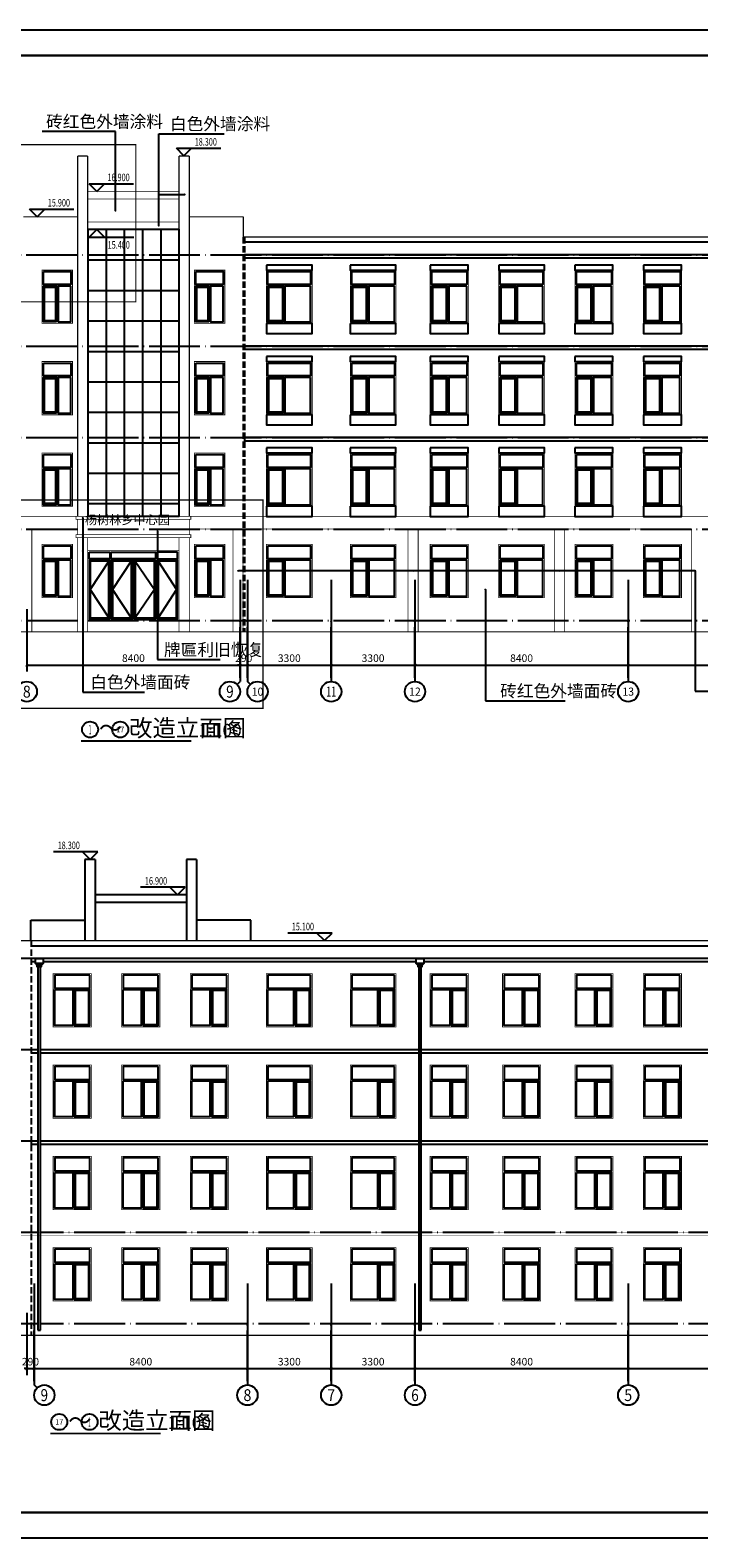
# Model space of a CAD drawing. Extents: x 318108 to 578784, y -22187 to 233193.
# Drawn here: x 376161 to 402500, y -22187 to 37213 of the extents above; entities that cross this region are included whole.
import ezdxf
from ezdxf.enums import TextEntityAlignment as Align

# ---------------------------------------------------------------- set-up
doc = ezdxf.new("R2010")
doc.units = 0
doc.header["$LTSCALE"] = 1000
doc.header["$MEASUREMENT"] = 0
doc.linetypes.add('DASH', pattern=[0.35, 0.25, -0.1])
doc.linetypes.add('DOTE', pattern=[2.42, 2, -0.2, 0.02, -0.2])
for name, color, linetype in [('AXIS', 3, 'Continuous'), ('AXIS_TEXT', 7, 'Continuous'), ('DIM_ELEV', 3, 'Continuous'), ('DIM_LEAD', 3, 'Continuous'), ('DIM_SYMB', 3, 'Continuous'), ('DOTE', 1, 'DOTE'), ('E_STRM', 7, 'Continuous'), ('PUB_TEXT', 7, 'Continuous'), ('PUB_TITLE', 4, 'Continuous'), ('WINDOW', 4, 'Continuous')]:
    doc.layers.add(name, color=color, linetype=linetype)
doc.styles.add('_TCH_AXIS', font='COMPLEX', dxfattribs={"bigfont": 'GBCBIG'})
doc.styles.add('_TCH_DIM', font='SIMPLEX', dxfattribs={"bigfont": 'GBCBIG'})
doc.styles.add('_TCH_DIM_T3', font='SIMPLEX', dxfattribs={"width": 0.705882, "bigfont": 'GBCBIG'})
doc.styles.add('COMPLEX', font='COMPLEX')
doc.styles.get("Standard").update_dxf_attribs({"font": 'gbenor.shx', "bigfont": 'gbcbig.shx'})
doc.styles.add('宋体', font='txt', dxfattribs={"height": 250})
doc.dimstyles.new('_TCH_ARCH&&100', dxfattribs={"dimtxt": 297.5, "dimasz": 100, "dimexe": 250, "dimexo": 300, "dimgap": 126.25, "dimtad": 1, "dimdec": 0, "dimzin": 0, "dimdsep": 46, "dimtxsty": '_TCH_DIM_T3', "dimblk": 'ARCHTICK', "dimcen": 0.09, "dimclrt": 7, "dimazin": 2, "dimtfac": 1, "dimtdec": 0, "dimtix": 1, "dimtmove": 2, "dimatfit": 3, "dimfxl": 0, "dimtolj": 1, "dimtzin": 0, "dimarcsym": 0})

# ---------------------------------------------------------------- blocks, each defined once
blk = doc.blocks.new('htrghrtrt')
at = {"layer": 'WINDOW', "const_width": 30}
blk.add_lwpolyline([(324841, 14081), (326641, 14081), (326641, 11981), (324841, 11981)], close=True, dxfattribs=at)
at = {"layer": 'WINDOW'}
for points in [[(324901, 14021), (326581, 14021), (326581, 13511), (324901, 13511)], [(325511, 12041), (324901, 12041), (324901, 13451), (325511, 13451)], [(325471, 12081), (324941, 12081), (324941, 13411), (325471, 13411)], [(326581, 13451), (325571, 13451), (325571, 12041), (326581, 12041)]]:
    blk.add_lwpolyline(points, close=True, dxfattribs=at)
blk = doc.blocks.new('hrhthtgret')
at = {"layer": 'WINDOW', "const_width": 30}
blk.add_lwpolyline([(321055, 14081), (322555, 14081), (322555, 11981), (321055, 11981)], close=True, dxfattribs=at)
at = {"layer": 'WINDOW'}
for points in [[(321115, 14021), (322495, 14021), (322495, 13511), (321115, 13511)], [(321725, 12041), (321115, 12041), (321115, 13451), (321725, 13451)], [(321685, 12081), (321155, 12081), (321155, 13411), (321685, 13411)], [(322495, 13451), (321785, 13451), (321785, 12041), (322495, 12041)]]:
    blk.add_lwpolyline(points, close=True, dxfattribs=at)
blk = doc.blocks.new('hgrhtreyret')
at = {"layer": 'WINDOW', "const_width": 30}
blk.add_lwpolyline([(377434, 18834), (378634, 18834), (378634, 16734), (377434, 16734)], close=True, dxfattribs=at)
at = {"layer": 'WINDOW'}
for points in [[(377494, 18774), (378574, 18774), (378574, 18264), (377494, 18264)], [(378004, 16794), (377494, 16794), (377494, 18204), (378004, 18204)], [(377964, 16834), (377534, 16834), (377534, 18164), (377964, 18164)], [(378574, 18204), (378064, 18204), (378064, 16794), (378574, 16794)]]:
    blk.add_lwpolyline(points, close=True, dxfattribs=at)
blk = doc.blocks.new('htrutyryret')
for name, p in [('hgrhtreyret', (-805, 0)), ('hgrhtreyret', (5195, 0)), ('htrghrtrt', (60627, 4753)), ('htrghrtrt', (63927, 4753)), ('hrhthtgret', (70863, 4753)), ('htrghrtrt', (69777, 4753)), ('hrhthtgret', (76563, 4753)), ('hrhthtgret', (79263, 4753))]:
    blk.add_blockref(name, p)
blk = doc.blocks.new('htgrhthtryrtey')
for points in [[(385468, 22634), (385468, 22434), (387268, 22434), (387268, 22634), (385468, 22634)], [(388768, 22634), (388768, 22434), (390568, 22434), (390568, 22634), (388768, 22634)], [(391918, 22634), (391918, 22434), (393418, 22434), (393418, 22634), (391918, 22634)], [(394618, 22634), (394618, 22434), (396418, 22434), (396418, 22634), (394618, 22634)], [(397618, 22634), (397618, 22434), (399118, 22434), (399118, 22634), (397618, 22634)], [(400318, 22634), (400318, 22434), (401818, 22434), (401818, 22634), (400318, 22634)], [(385468, 20334), (385468, 19934), (387268, 19934), (387268, 20334), (385468, 20334)], [(388768, 20334), (388768, 19934), (390568, 19934), (390568, 20334), (388768, 20334)], [(391918, 20334), (391918, 19934), (393418, 19934), (393418, 20334), (391918, 20334)], [(394618, 20334), (394618, 19934), (396418, 19934), (396418, 20334), (394618, 20334)], [(397618, 20334), (397618, 19934), (399118, 19934), (399118, 20334), (397618, 20334)], [(400318, 20334), (400318, 19934), (401818, 19934), (401818, 20334), (400318, 20334)]]:
    blk.add_lwpolyline(points)
blk = doc.blocks.new('gtrgrtewrwqr')
for name, p in [('hrhthtgret', (171041, 22720)), ('hrhthtgret', (173741, 22720)), ('hrhthtgret', (176591, 22720)), ('hrhthtgret', (179441, 22720)), ('htrghrtrt', (178505, 22720)), ('htrghrtrt', (181805, 22720)), ('hrhthtgret', (188891, 22720)), ('hrhthtgret', (191591, 22720)), ('hrhthtgret', (194291, 22720))]:
    blk.add_blockref(name, p)
blk = doc.blocks.new('gtgrgerfewr')
for name, p in [('hrhthtgret', (171041, -9089)), ('hrhthtgret', (173741, -9089)), ('hrhthtgret', (176591, -9089)), ('hrhthtgret', (179441, -9089)), ('htrghrtrt', (178505, -9089)), ('htrghrtrt', (181805, -9089)), ('hrhthtgret', (188891, -9089)), ('hrhthtgret', (191591, -9089)), ('hrhthtgret', (194291, -9089))]:
    blk.add_blockref(name, p)
blk = doc.blocks.new('_AXISO')
blk.add_circle((0, 0), 0.5)
at = {"layer": 'AXIS_TEXT', "style": 'COMPLEX', "width": 1.041667}
blk.add_attdef('A', text='', height=0.56, dxfattribs=at).set_placement((-0.25, -0.28), (0.25, -0.28), align=Align.FIT)
blk = doc.blocks.new('_ArchTick')
at = {"color": 0, "linetype": 'ByBlock', "const_width": 0.4}
blk.add_lwpolyline([(-0.5, -0.5), (0.5, 0.5)], dxfattribs=at)
blk = doc.blocks.new('*D59')
at = {"layer": 'AXIS', "color": 0, "lineweight": -2, "transparency": 16777216}
for p, q in [((376028, 14396), (376028, 11946)), ((384428, 14396), (384428, 11946)), ((376028, 12196), (384428, 12196))]:
    blk.add_line(p, q, dxfattribs=at)
at = {"layer": 'Defpoints', "color": 0, "transparency": 16777216}
for p in [(376028, 14696), (384428, 14696), (384428, 12196)]:
    blk.add_point(p, dxfattribs=at)
at = {"layer": 'AXIS', "color": 0, "lineweight": -2, "transparency": 16777216, "xscale": 100, "yscale": 100, "zscale": 100, "rotation": 180}
blk.add_blockref('_ArchTick', (376028, 12196), dxfattribs=at)
at = {"layer": 'AXIS', "color": 0, "lineweight": -2, "transparency": 16777216, "xscale": 100, "yscale": 100, "zscale": 100}
blk.add_blockref('_ArchTick', (384428, 12196), dxfattribs=at)
at = {"layer": 'AXIS', "color": 7, "transparency": 16777216, "insert": (380228, 12471), "char_height": 297.5, "attachment_point": 5, "style": '_TCH_DIM_T3'}
blk.add_mtext('\\A1;8400', dxfattribs=at)
blk = doc.blocks.new('*D60')
at = {"layer": 'AXIS', "color": 0, "lineweight": -2, "transparency": 16777216}
for p, q in [((384428, 14396), (384428, 11946)), ((384718, 14396), (384718, 11946)), ((384428, 12196), (384328, 12196)), ((384428, 12196), (384718, 12196)), ((384718, 12196), (384818, 12196))]:
    blk.add_line(p, q, dxfattribs=at)
at = {"layer": 'Defpoints', "color": 0, "transparency": 16777216}
for p in [(384428, 14696), (384718, 14696), (384718, 12196)]:
    blk.add_point(p, dxfattribs=at)
at = {"layer": 'AXIS', "color": 0, "lineweight": -2, "transparency": 16777216, "xscale": 100, "yscale": 100, "zscale": 100}
blk.add_blockref('_ArchTick', (384428, 12196), dxfattribs=at)
at = {"layer": 'AXIS', "color": 0, "lineweight": -2, "transparency": 16777216, "xscale": 100, "yscale": 100, "zscale": 100, "rotation": 180}
blk.add_blockref('_ArchTick', (384718, 12196), dxfattribs=at)
at = {"layer": 'AXIS', "color": 7, "transparency": 16777216, "insert": (384573, 12471), "char_height": 297.5, "attachment_point": 5, "style": '_TCH_DIM_T3'}
blk.add_mtext('\\A1;290', dxfattribs=at)
blk = doc.blocks.new('*D61')
at = {"layer": 'AXIS', "color": 0, "lineweight": -2, "transparency": 16777216}
for p, q in [((384718, 14396), (384718, 11946)), ((388018, 14396), (388018, 11946)), ((384718, 12196), (388018, 12196))]:
    blk.add_line(p, q, dxfattribs=at)
at = {"layer": 'Defpoints', "color": 0, "transparency": 16777216}
for p in [(384718, 14696), (388018, 14696), (388018, 12196)]:
    blk.add_point(p, dxfattribs=at)
at = {"layer": 'AXIS', "color": 0, "lineweight": -2, "transparency": 16777216, "xscale": 100, "yscale": 100, "zscale": 100, "rotation": 180}
blk.add_blockref('_ArchTick', (384718, 12196), dxfattribs=at)
at = {"layer": 'AXIS', "color": 0, "lineweight": -2, "transparency": 16777216, "xscale": 100, "yscale": 100, "zscale": 100}
blk.add_blockref('_ArchTick', (388018, 12196), dxfattribs=at)
at = {"layer": 'AXIS', "color": 7, "transparency": 16777216, "insert": (386368, 12471), "char_height": 297.5, "attachment_point": 5, "style": '_TCH_DIM_T3'}
blk.add_mtext('\\A1;3300', dxfattribs=at)
blk = doc.blocks.new('*D62')
at = {"layer": 'AXIS', "color": 0, "lineweight": -2, "transparency": 16777216}
for p, q in [((388018, 14396), (388018, 11946)), ((391318, 14396), (391318, 11946)), ((388018, 12196), (391318, 12196))]:
    blk.add_line(p, q, dxfattribs=at)
at = {"layer": 'Defpoints', "color": 0, "transparency": 16777216}
for p in [(388018, 14696), (391318, 14696), (391318, 12196)]:
    blk.add_point(p, dxfattribs=at)
at = {"layer": 'AXIS', "color": 0, "lineweight": -2, "transparency": 16777216, "xscale": 100, "yscale": 100, "zscale": 100, "rotation": 180}
blk.add_blockref('_ArchTick', (388018, 12196), dxfattribs=at)
at = {"layer": 'AXIS', "color": 0, "lineweight": -2, "transparency": 16777216, "xscale": 100, "yscale": 100, "zscale": 100}
blk.add_blockref('_ArchTick', (391318, 12196), dxfattribs=at)
at = {"layer": 'AXIS', "color": 7, "transparency": 16777216, "insert": (389668, 12471), "char_height": 297.5, "attachment_point": 5, "style": '_TCH_DIM_T3'}
blk.add_mtext('\\A1;3300', dxfattribs=at)
blk = doc.blocks.new('*D63')
at = {"layer": 'AXIS', "color": 0, "lineweight": -2, "transparency": 16777216}
for p, q in [((391318, 14396), (391318, 11946)), ((399718, 14396), (399718, 11946)), ((391318, 12196), (399718, 12196))]:
    blk.add_line(p, q, dxfattribs=at)
at = {"layer": 'Defpoints', "color": 0, "transparency": 16777216}
for p in [(391318, 14696), (399718, 14696), (399718, 12196)]:
    blk.add_point(p, dxfattribs=at)
at = {"layer": 'AXIS', "color": 0, "lineweight": -2, "transparency": 16777216, "xscale": 100, "yscale": 100, "zscale": 100, "rotation": 180}
blk.add_blockref('_ArchTick', (391318, 12196), dxfattribs=at)
at = {"layer": 'AXIS', "color": 0, "lineweight": -2, "transparency": 16777216, "xscale": 100, "yscale": 100, "zscale": 100}
blk.add_blockref('_ArchTick', (399718, 12196), dxfattribs=at)
at = {"layer": 'AXIS', "color": 7, "transparency": 16777216, "insert": (395518, 12471), "char_height": 297.5, "attachment_point": 5, "style": '_TCH_DIM_T3'}
blk.add_mtext('\\A1;8400', dxfattribs=at)
blk = doc.blocks.new('*D64')
at = {"layer": 'AXIS', "color": 0, "lineweight": -2, "transparency": 16777216}
for p, q in [((399718, 14396), (399718, 11946)), ((408118, 14396), (408118, 11946)), ((399718, 12196), (408118, 12196))]:
    blk.add_line(p, q, dxfattribs=at)
at = {"layer": 'Defpoints', "color": 0, "transparency": 16777216}
for p in [(399718, 14696), (408118, 14696), (408118, 12196)]:
    blk.add_point(p, dxfattribs=at)
at = {"layer": 'AXIS', "color": 0, "lineweight": -2, "transparency": 16777216, "xscale": 100, "yscale": 100, "zscale": 100, "rotation": 180}
blk.add_blockref('_ArchTick', (399718, 12196), dxfattribs=at)
at = {"layer": 'AXIS', "color": 0, "lineweight": -2, "transparency": 16777216, "xscale": 100, "yscale": 100, "zscale": 100}
blk.add_blockref('_ArchTick', (408118, 12196), dxfattribs=at)
at = {"layer": 'AXIS', "color": 7, "transparency": 16777216, "insert": (403918, 12471), "char_height": 297.5, "attachment_point": 5, "style": '_TCH_DIM_T3'}
blk.add_mtext('\\A1;8400', dxfattribs=at)
blk = doc.blocks.new('*D111')
at = {"layer": 'AXIS', "color": 0, "lineweight": -2, "transparency": 16777216}
for p, q in [((399718, -13321), (399718, -15771)), ((408118, -13321), (408118, -15771)), ((399718, -15521), (408118, -15521))]:
    blk.add_line(p, q, dxfattribs=at)
at = {"layer": 'Defpoints', "color": 0, "transparency": 16777216}
for p in [(399718, -13021), (408118, -13021), (408118, -15521)]:
    blk.add_point(p, dxfattribs=at)
at = {"layer": 'AXIS', "color": 0, "lineweight": -2, "transparency": 16777216, "xscale": 100, "yscale": 100, "zscale": 100, "rotation": 180}
blk.add_blockref('_ArchTick', (399718, -15521), dxfattribs=at)
at = {"layer": 'AXIS', "color": 0, "lineweight": -2, "transparency": 16777216, "xscale": 100, "yscale": 100, "zscale": 100}
blk.add_blockref('_ArchTick', (408118, -15521), dxfattribs=at)
at = {"layer": 'AXIS', "color": 7, "transparency": 16777216, "insert": (403918, -15246), "char_height": 297.5, "attachment_point": 5, "style": '_TCH_DIM_T3'}
blk.add_mtext('\\A1;8400', dxfattribs=at)
blk = doc.blocks.new('*D112')
at = {"layer": 'AXIS', "color": 0, "lineweight": -2, "transparency": 16777216}
for p, q in [((391318, -13321), (391318, -15771)), ((399718, -13321), (399718, -15771)), ((391318, -15521), (399718, -15521))]:
    blk.add_line(p, q, dxfattribs=at)
at = {"layer": 'Defpoints', "color": 0, "transparency": 16777216}
for p in [(391318, -13021), (399718, -13021), (399718, -15521)]:
    blk.add_point(p, dxfattribs=at)
at = {"layer": 'AXIS', "color": 0, "lineweight": -2, "transparency": 16777216, "xscale": 100, "yscale": 100, "zscale": 100, "rotation": 180}
blk.add_blockref('_ArchTick', (391318, -15521), dxfattribs=at)
at = {"layer": 'AXIS', "color": 0, "lineweight": -2, "transparency": 16777216, "xscale": 100, "yscale": 100, "zscale": 100}
blk.add_blockref('_ArchTick', (399718, -15521), dxfattribs=at)
at = {"layer": 'AXIS', "color": 7, "transparency": 16777216, "insert": (395518, -15246), "char_height": 297.5, "attachment_point": 5, "style": '_TCH_DIM_T3'}
blk.add_mtext('\\A1;8400', dxfattribs=at)
blk = doc.blocks.new('*D113')
at = {"layer": 'AXIS', "color": 0, "lineweight": -2, "transparency": 16777216}
for p, q in [((388018, -13321), (388018, -15771)), ((391318, -13321), (391318, -15771)), ((388018, -15521), (391318, -15521))]:
    blk.add_line(p, q, dxfattribs=at)
at = {"layer": 'Defpoints', "color": 0, "transparency": 16777216}
for p in [(388018, -13021), (391318, -13021), (391318, -15521)]:
    blk.add_point(p, dxfattribs=at)
at = {"layer": 'AXIS', "color": 0, "lineweight": -2, "transparency": 16777216, "xscale": 100, "yscale": 100, "zscale": 100, "rotation": 180}
blk.add_blockref('_ArchTick', (388018, -15521), dxfattribs=at)
at = {"layer": 'AXIS', "color": 0, "lineweight": -2, "transparency": 16777216, "xscale": 100, "yscale": 100, "zscale": 100}
blk.add_blockref('_ArchTick', (391318, -15521), dxfattribs=at)
at = {"layer": 'AXIS', "color": 7, "transparency": 16777216, "insert": (389668, -15246), "char_height": 297.5, "attachment_point": 5, "style": '_TCH_DIM_T3'}
blk.add_mtext('\\A1;3300', dxfattribs=at)
blk = doc.blocks.new('*D114')
at = {"layer": 'AXIS', "color": 0, "lineweight": -2, "transparency": 16777216}
for p, q in [((384718, -13321), (384718, -15771)), ((388018, -13321), (388018, -15771)), ((384718, -15521), (388018, -15521))]:
    blk.add_line(p, q, dxfattribs=at)
at = {"layer": 'Defpoints', "color": 0, "transparency": 16777216}
for p in [(384718, -13021), (388018, -13021), (388018, -15521)]:
    blk.add_point(p, dxfattribs=at)
at = {"layer": 'AXIS', "color": 0, "lineweight": -2, "transparency": 16777216, "xscale": 100, "yscale": 100, "zscale": 100, "rotation": 180}
blk.add_blockref('_ArchTick', (384718, -15521), dxfattribs=at)
at = {"layer": 'AXIS', "color": 0, "lineweight": -2, "transparency": 16777216, "xscale": 100, "yscale": 100, "zscale": 100}
blk.add_blockref('_ArchTick', (388018, -15521), dxfattribs=at)
at = {"layer": 'AXIS', "color": 7, "transparency": 16777216, "insert": (386368, -15246), "char_height": 297.5, "attachment_point": 5, "style": '_TCH_DIM_T3'}
blk.add_mtext('\\A1;3300', dxfattribs=at)
blk = doc.blocks.new('*D115')
at = {"layer": 'AXIS', "color": 0, "lineweight": -2, "transparency": 16777216}
for p, q in [((376318, -13321), (376318, -15771)), ((384718, -13321), (384718, -15771)), ((376318, -15521), (384718, -15521))]:
    blk.add_line(p, q, dxfattribs=at)
at = {"layer": 'Defpoints', "color": 0, "transparency": 16777216}
for p in [(376318, -13021), (384718, -13021), (384718, -15521)]:
    blk.add_point(p, dxfattribs=at)
at = {"layer": 'AXIS', "color": 0, "lineweight": -2, "transparency": 16777216, "xscale": 100, "yscale": 100, "zscale": 100, "rotation": 180}
blk.add_blockref('_ArchTick', (376318, -15521), dxfattribs=at)
at = {"layer": 'AXIS', "color": 0, "lineweight": -2, "transparency": 16777216, "xscale": 100, "yscale": 100, "zscale": 100}
blk.add_blockref('_ArchTick', (384718, -15521), dxfattribs=at)
at = {"layer": 'AXIS', "color": 7, "transparency": 16777216, "insert": (380518, -15246), "char_height": 297.5, "attachment_point": 5, "style": '_TCH_DIM_T3'}
blk.add_mtext('\\A1;8400', dxfattribs=at)
blk = doc.blocks.new('*D116')
at = {"layer": 'AXIS', "color": 0, "lineweight": -2, "transparency": 16777216}
for p, q in [((376028, -13321), (376028, -15771)), ((376318, -13321), (376318, -15771)), ((376028, -15521), (375928, -15521)), ((376028, -15521), (376318, -15521)), ((376318, -15521), (376418, -15521))]:
    blk.add_line(p, q, dxfattribs=at)
at = {"layer": 'Defpoints', "color": 0, "transparency": 16777216}
for p in [(376028, -13021), (376318, -13021), (376318, -15521)]:
    blk.add_point(p, dxfattribs=at)
at = {"layer": 'AXIS', "color": 0, "lineweight": -2, "transparency": 16777216, "xscale": 100, "yscale": 100, "zscale": 100}
blk.add_blockref('_ArchTick', (376028, -15521), dxfattribs=at)
at = {"layer": 'AXIS', "color": 0, "lineweight": -2, "transparency": 16777216, "xscale": 100, "yscale": 100, "zscale": 100, "rotation": 180}
blk.add_blockref('_ArchTick', (376318, -15521), dxfattribs=at)
at = {"layer": 'AXIS', "color": 7, "transparency": 16777216, "insert": (376173, -15246), "char_height": 297.5, "attachment_point": 5, "style": '_TCH_DIM_T3'}
blk.add_mtext('\\A1;290', dxfattribs=at)
blk = doc.blocks.new('_RAINH')
blk.add_lwpolyline([(-150, 0), (-150, -200), (150, -200), (150, 0)], close=True)
for points in [[(-150, -200), (-75, -280), (75, -280), (150, -200)], [(-75, -280), (-75, -330), (75, -330), (75, -280)]]:
    blk.add_lwpolyline(points)

msp = doc.modelspace()

# ---------------------------------------------------------------- linework, layer by layer
at = {"color": 6, "linetype": 'DASH', "const_width": 50}
for points in [[(375498, 32706.1), (380324.4, 32706.1), (380324.4, 26509.1), (375498, 26509.1)], [(375498, 18698.1), (385335.5, 18698.1), (385335.5, 10499), (375498, 10499)]]:
    msp.add_lwpolyline(points, close=True, dxfattribs=at)
for points, const_width in [([(378028.2, 32259.1), (378428.2, 32259.1)], 50), ([(378028.2, 32259.1), (378028.2, 18059.1)], 50), ([(378428.2, 32259.1), (378428.2, 18059.1)], 50), ([(382028.2, 32259.1), (382028.2, 18059.1)], 50), ([(382028.2, 32259.1), (382428.2, 32259.1)], 50), ([(382428.2, 32259.1), (382428.2, 18059.1)], 50), ([(378428.2, 30859.1), (382028.2, 30859.1)], 30), ([(378428.2, 30559.1), (382028.2, 30559.1)], 30), ([(375898.2, 29859.1), (378028.2, 29859.1)], 50), ([(384558.2, 29859.1), (382428.2, 29859.1)], 50), ([(384558.2, 29051.4), (384558.2, 29859.1)], 50), ([(378428.2, 29659.1), (382028.2, 29659.1)], 30), ([(378428.2, 29359.1), (382028.2, 29359.1)], 30), ([(407778.2, 29059.1), (384558.2, 29059.1)], 50), ([(328806.6, 13509.1), (431552.9, 13509.1)], 50), ([(352968.2, 1342.6), (376188.2, 1342.6)], 50), ([(407778.2, 1342.6), (376198.2, 1342.6)], 50), ([(431939.9, -14207.4), (329193.6, -14207.4)], 50)]:
    msp.add_lwpolyline(points, dxfattribs=dict(const_width=const_width))
at = {"linetype": 'DASH'}
for points in [[(384548.2, 29059.1), (384548.2, 13509.1)], [(384598.2, 29059.1), (384598.2, 13509.1)], [(376198.2, 1342.6), (376198.2, -14207.4)]]:
    msp.add_lwpolyline(points, dxfattribs=at)
for points in [[(407778.2, 28859.1), (384598.2, 28859.1)], [(407778.2, 28359.1), (384598.2, 28359.1), (384598.2, 28239.1), (407778.2, 28239.1)], [(385468.2, 27959.1), (385468.2, 27759.1), (387268.2, 27759.1), (387268.2, 27959.1), (385468.2, 27959.1)], [(388768.2, 27959.1), (388768.2, 27759.1), (390568.2, 27759.1), (390568.2, 27959.1), (388768.2, 27959.1)], [(391918.2, 27959.1), (391918.2, 27759.1), (393418.2, 27759.1), (393418.2, 27959.1), (391918.2, 27959.1)], [(394618.2, 27959.1), (394618.2, 27759.1), (396418.2, 27759.1), (396418.2, 27959.1), (394618.2, 27959.1)], [(397618.2, 27959.1), (397618.2, 27759.1), (399118.2, 27759.1), (399118.2, 27959.1), (397618.2, 27959.1)], [(400318.2, 27959.1), (400318.2, 27759.1), (401818.2, 27759.1), (401818.2, 27959.1), (400318.2, 27959.1)], [(385468.2, 25659.1), (385468.2, 25259.1), (387268.2, 25259.1), (387268.2, 25659.1), (385468.2, 25659.1)], [(388768.2, 25659.1), (388768.2, 25259.1), (390568.2, 25259.1), (390568.2, 25659.1), (388768.2, 25659.1)], [(391918.2, 25659.1), (391918.2, 25259.1), (393418.2, 25259.1), (393418.2, 25659.1), (391918.2, 25659.1)], [(394618.2, 25659.1), (394618.2, 25259.1), (396418.2, 25259.1), (396418.2, 25659.1), (394618.2, 25659.1)], [(397618.2, 25659.1), (397618.2, 25259.1), (399118.2, 25259.1), (399118.2, 25659.1), (397618.2, 25659.1)], [(400318.2, 25659.1), (400318.2, 25259.1), (401818.2, 25259.1), (401818.2, 25659.1), (400318.2, 25659.1)], [(407778.2, 24759.1), (384598.2, 24759.1), (384598.2, 24639.1), (407778.2, 24639.1)], [(407778.2, 21159.1), (384598.2, 21159.1), (384598.2, 21039.1), (407778.2, 21039.1)], [(378718.2, 4542.6), (378318.2, 4542.6)], [(378318.2, 4542.6), (378318.2, 1342.6)], [(378718.2, 4542.6), (378718.2, 1342.6)], [(382318.2, 4542.6), (382318.2, 1342.6)], [(382718.2, 4542.6), (382318.2, 4542.6)], [(382718.2, 4542.6), (382718.2, 1342.6)], [(382318.2, 3142.6), (378718.2, 3142.6)], [(382318.2, 2842.6), (378718.2, 2842.6)], [(376188.2, 2142.6), (378318.2, 2142.6)], [(376188.2, 1335), (376188.2, 2142.6)], [(384848.2, 2142.6), (382718.2, 2142.6)], [(384848.2, 1335), (384848.2, 2142.6)], [(376198.2, 1342.6), (376198.2, 1142.6)], [(376198.2, 1142.6), (407778.2, 1142.6)], [(407778.2, 642.6), (376198.2, 642.6), (376198.2, 522.6), (407778.2, 522.6)], [(407778.2, -2957.4), (376198.2, -2957.4), (376198.2, -3077.4), (407778.2, -3077.4)], [(407778.2, -6557.4), (376198.2, -6557.4), (376198.2, -6677.4), (407778.2, -6677.4)]]:
    msp.add_lwpolyline(points)
at = {"color": 2, "const_width": 30}
for points in [[(377968.2, 18059.1), (352968.2, 18059.1)], [(378028.2, 18059.1), (377968.2, 18059.1), (377968.2, 17939.1), (378028.2, 17939.1), (378028.2, 17339.1), (377968.2, 17339.1), (377968.2, 17219.1), (378028.2, 17219.1)], [(382488.2, 18059.1), (378028.2, 18059.1)], [(382428.2, 17939.1), (378028.2, 17939.1)], [(382428.2, 18059.1), (382488.2, 18059.1), (382488.2, 17939.1), (382428.2, 17939.1), (382428.2, 17339.1), (382488.2, 17339.1), (382488.2, 17219.1), (382428.2, 17219.1)], [(407778.2, 18059.1), (382488.2, 18059.1)], [(376228.2, 13509.1), (376228.2, 17559.1)], [(376228.2, 17559.1), (378028.2, 17559.1)], [(382428.2, 17339.1), (378028.2, 17339.1)], [(382488.2, 17219.1), (378028.2, 17219.1)], [(378028.2, 17219.1), (378028.2, 13509.1)], [(378428.2, 17219.1), (378428.2, 13509.1)], [(382028.2, 17219.1), (382028.2, 13509.1)], [(382428.2, 17559.1), (384148.2, 17559.1)], [(382428.2, 17219.1), (382428.2, 13509.1)], [(384148.2, 13509.1), (384148.2, 17559.1)], [(384548.2, 13509.1), (384548.2, 17559.1)], [(384548.2, 17559.1), (391043.2, 17559.1)], [(391043.2, 13509.1), (391043.2, 17559.1)], [(391443.2, 13509.1), (391443.2, 17559.1)], [(391443.2, 17559.1), (396818.2, 17559.1)], [(396818.2, 13509.1), (396818.2, 17559.1)], [(397218.2, 13509.1), (397218.2, 17559.1)], [(397218.2, 17559.1), (402218.2, 17559.1)], [(402218.2, 13509.1), (402218.2, 17559.1)]]:
    msp.add_lwpolyline(points, dxfattribs=at)
at = {"layer": 'AXIS'}
for p, q in [((384428.2, 15552.2), (384428.2, 11552.2)), ((384718.2, 15552.2), (384718.2, 11552.2)), ((388018.2, 15552.2), (388018.2, 11552.2)), ((391318.2, 15552.2), (391318.2, 11552.2)), ((399718.2, 15552.2), (399718.2, 11552.2)), ((384311.1, 11435), (384428.2, 11552.2)), ((384835.4, 11435), (384718.2, 11552.2)), ((384718.2, -12164.2), (384718.2, -16164.2)), ((388018.2, -12164.2), (388018.2, -16164.2)), ((399718.2, -12164.2), (399718.2, -16164.2)), ((376435.4, -16281.4), (376318.2, -16164.2))]:
    msp.add_line(p, q, dxfattribs=at)
at = {"layer": 'DIM_ELEV'}
for p, q in [((382219.8, 32259.1), (381919.8, 32559.1)), ((381919.8, 32559.1), (383671.8, 32559.1)), ((382219.8, 32259.1), (382519.8, 32559.1)), ((378783.7, 30859.1), (378483.7, 31159.1)), ((378483.7, 31159.1), (380235.7, 31159.1)), ((378783.7, 30859.1), (379083.7, 31159.1)), ((376433.3, 29859.1), (376133.3, 30159.1)), ((376133.3, 30159.1), (377885.3, 30159.1)), ((376433.3, 29859.1), (376733.3, 30159.1)), ((378790.9, 29359.1), (378490.9, 29059.1)), ((378790.9, 29359.1), (379090.9, 29059.1)), ((378490.9, 29059.1), (380242.9, 29059.1)), ((378826.7, 4842.6), (377074.7, 4842.6)), ((378526.7, 4542.6), (378226.7, 4842.6)), ((378526.7, 4542.6), (378826.7, 4842.6)), ((382262.8, 3442.6), (380510.8, 3442.6)), ((381962.8, 3142.6), (381662.8, 3442.6)), ((381962.8, 3142.6), (382262.8, 3442.6)), ((388056.8, 1642.6), (386304.8, 1642.6)), ((387756.8, 1342.6), (387456.8, 1642.6)), ((387756.8, 1342.6), (388056.8, 1642.6))]:
    msp.add_line(p, q, dxfattribs=at)
at = {"layer": 'DIM_LEAD'}
for p, q in [((379521.4, 33219.7), (376637.8, 33219.7)), ((379521.4, 30104.1), (379521.4, 33219.7)), ((381223.8, 30741.6), (381223.8, 33131.6)), ((381223.8, 29513.5), (381223.8, 33131.6)), ((381223.8, 33131.6), (383805.2, 33131.6))]:
    msp.add_line(p, q, dxfattribs=at)
at = {"layer": 'DIM_LEAD', "color": 1}
for p, q in [((378234, 17996.5), (378234, 11134.5)), ((378234, 17282.5), (378234, 11134.5)), ((381177.8, 17472), (381177.8, 12412.5)), ((378234, 16695), (378234, 11134.5)), ((402357.5, 15911), (402357.5, 11171.5)), ((394093.5, 15174.5), (394093.5, 10788)), ((381177.8, 12412.5), (383644.3, 12412.5)), ((378234, 11134.5), (380666.5, 11134.5)), ((394093.5, 10788), (397228.5, 10788)), ((402357.5, 11171.5), (405324.5, 11171.5))]:
    msp.add_line(p, q, dxfattribs=at)
at = {"layer": 'DIM_LEAD', "const_width": 40}
for points in [[(381223.8, 30721.6, 1), (381223.8, 30761.6, 1)], [(382244.1, 30721.6, 1), (382244.1, 30761.6, 1)], [(379521.4, 30084.1, 1), (379521.4, 30124.1, 1)], [(381223.8, 29493.5, 1), (381223.8, 29533.5, 1)]]:
    msp.add_lwpolyline(points, format="xyb", close=True, dxfattribs=at)
at = {"layer": 'DIM_LEAD'}
msp.add_lwpolyline([(381223.8, 30741.6), (382247.4, 30741.6)], dxfattribs=at)
at = {"layer": 'DIM_LEAD', "color": 1, "const_width": 40}
for points in [[(378234, 18016.5, 1), (378234, 17976.5, 1)], [(378234, 17302.5, 1), (378234, 17262.5, 1)], [(381177.8, 17492, 1), (381177.8, 17452, 1)], [(378234, 16715, 1), (378234, 16675, 1)], [(384353, 15931, 1), (384353, 15891, 1)], [(391263, 15931, 1), (391263, 15891, 1)], [(397025, 15931, 1), (397025, 15891, 1)], [(402357.5, 15931, 1), (402357.5, 15891, 1)], [(394093.5, 15194.5, 1), (394093.5, 15154.5, 1)]]:
    msp.add_lwpolyline(points, format="xyb", close=True, dxfattribs=at)
at = {"layer": 'DIM_LEAD', "color": 1}
msp.add_lwpolyline([(402357.5, 15911), (384373, 15911)], dxfattribs=at)
at = {"layer": 'DIM_SYMB', "const_width": 70}
for points in [[(378168.5, 9205.5), (382508.5, 9205.5)], [(376957.7, -18076.4), (381297.7, -18076.4)]]:
    msp.add_lwpolyline(points, dxfattribs=at)
at = {"layer": 'DOTE'}
for p, q in [((330028.2, 28359.1), (430718.2, 28359.1)), ((330028.2, 24759.1), (430718.2, 24759.1)), ((330028.2, 21159.1), (430718.2, 21159.1)), ((330028.2, 17559.1), (430718.2, 17559.1)), ((330028.2, 13959.1), (430718.2, 13959.1)), ((384428.2, 11698.8), (384428.2, 13959.1)), ((384718.2, 11698.8), (384718.2, 13959.1)), ((388018.2, 11698.8), (388018.2, 13959.1)), ((391318.2, 11698.8), (391318.2, 13959.1)), ((399718.2, 11698.8), (399718.2, 13959.1)), ((430718.2, 642.6), (330028.2, 642.6)), ((430718.2, -2957.4), (330028.2, -2957.4)), ((430718.2, -6557.4), (330028.2, -6557.4)), ((430718.2, -10157.4), (330028.2, -10157.4)), ((430718.2, -13757.4), (330028.2, -13757.4)), ((376318.2, -16017.6), (376318.2, -13757.4)), ((384718.2, -16017.6), (384718.2, -13757.4)), ((388018.2, -16017.6), (388018.2, -13757.4)), ((391318.2, -16017.6), (391318.2, -13757.4)), ((399718.2, -16017.6), (399718.2, -13757.4))]:
    msp.add_line(p, q, dxfattribs=at)
at = {"layer": 'PUB_TEXT', "color": 7}
for centre in [(378518.5, 9660.5), (379710, 9660.5), (377307.7, -17621.4), (378499.1, -17621.4)]:
    msp.add_circle(centre, 315, dxfattribs=at)
at = {"layer": 'PUB_TITLE'}
msp.add_lwpolyline([(318108, -22186.6), (444208, -22186.6), (444208, 37213.4), (318108, 37213.4)], close=True, dxfattribs=at)
at = {"layer": 'PUB_TITLE', "const_width": 100}
msp.add_lwpolyline([(320608, -21186.6), (443208, -21186.6), (443208, 36213.4), (320608, 36213.4)], close=True, dxfattribs=at)
at = {"layer": 'WINDOW'}
for points in [[(378428.2, 18059.1), (382028.2, 18059.1), (382028.2, 29359.1), (378428.2, 29359.1)], [(378488.2, 16649.1), (379298.2, 16649.1), (379298.2, 16389.3), (378488.2, 16389.3)], [(379358.2, 16649.1), (381098.2, 16649.1), (381098.2, 16389.3), (379358.2, 16389.3)], [(381968.2, 16649.1), (381158.2, 16649.1), (381158.2, 16389.3), (381968.2, 16389.3)], [(379298.2, 16329.3), (378488.2, 16329.3), (378488.2, 14019.1), (379298.2, 14019.1)], [(379258.2, 16289.3), (378528.2, 16289.3), (378528.2, 14059.1), (379258.2, 14059.1)], [(379358.2, 14019.1), (380198.2, 14019.1), (380198.2, 16329.3), (379358.2, 16329.3)], [(379398.2, 14059.1), (380158.2, 14059.1), (380158.2, 16289.3), (379398.2, 16289.3)], [(381098.2, 16329.3), (380258.2, 16329.3), (380258.2, 14019.1), (381098.2, 14019.1)], [(381058.2, 16289.3), (380298.2, 16289.3), (380298.2, 14059.1), (381058.2, 14059.1)], [(381158.2, 14019.1), (381968.2, 14019.1), (381968.2, 16329.3), (381158.2, 16329.3)], [(381198.2, 14059.1), (381928.2, 14059.1), (381928.2, 16289.3), (381198.2, 16289.3)]]:
    msp.add_lwpolyline(points, close=True, dxfattribs=at)
for points in [[(379148.2, 29359.1), (379148.2, 18059.1)], [(379868.2, 29359.1), (379868.2, 18059.1)], [(380588.2, 29359.1), (380588.2, 18059.1)], [(381308.2, 29359.1), (381308.2, 18059.1)], [(378428.2, 28159.1), (382028.2, 28159.1)], [(378428.2, 26959.1), (382028.2, 26959.1)], [(378428.2, 25759.1), (382028.2, 25759.1)], [(378428.2, 24559.1), (382028.2, 24559.1)], [(378428.2, 23359.1), (382028.2, 23359.1)], [(378428.2, 22159.1), (382028.2, 22159.1)], [(378428.2, 20959.1), (382028.2, 20959.1)], [(378428.2, 19759.1), (382028.2, 19759.1)], [(378428.2, 18559.1), (382028.2, 18559.1)], [(379258.2, 16289.3), (378528.2, 15174.7), (379258.2, 14059.1)], [(380143.2, 16289.3), (379398.2, 15174.7), (380143.2, 14059.1)], [(380298.2, 16289.3), (381058.2, 15174.7), (380298.2, 14059.1)], [(381198.2, 16289.3), (381928.2, 15174.7), (381198.2, 14059.1)]]:
    msp.add_lwpolyline(points, dxfattribs=at)
at = {"layer": 'WINDOW', "const_width": 30}
msp.add_lwpolyline([(382028.2, 13959.1), (382028.2, 16709.1), (378428.2, 16709.1), (378428.2, 13959.1), (382028.2, 13959.1)], dxfattribs=at)

# ---------------------------------------------------------------- block references
for name, p in [('hgrhtreyret', (-805.4, 8924.6)), ('hgrhtreyret', (5194.6, 8924.6)), ('htrghrtrt', (60627.2, 13678)), ('htrghrtrt', (63927.2, 13678)), ('hrhthtgret', (70863.3, 13678)), ('htrghrtrt', (69777.2, 13678)), ('hrhthtgret', (76563.3, 13678)), ('hrhthtgret', (79263.3, 13678)), ('htgrhthtryrtey', (0, 1724.6)), ('htrutyryret', (0, 5324.6)), ('htrutyryret', (0, 1724.6)), ('htgrhthtryrtey', (0, -1875.4)), ('htrutyryret', (0, -1875.4))]:
    msp.add_blockref(name, p)
at = {"xscale": -1}
for name, p in [('hrhthtgret', (699623.1, -14038.4)), ('hrhthtgret', (702323.1, -14038.4)), ('hrhthtgret', (705023.1, -14038.4)), ('htrghrtrt', (712109.3, -14038.4)), ('htrghrtrt', (715409.3, -14038.4)), ('hrhthtgret', (714473.1, -14038.4)), ('hrhthtgret', (717323.1, -14038.4)), ('hrhthtgret', (720173.1, -14038.4)), ('hrhthtgret', (722873.1, -14038.4)), ('gtrgrtewrwqr', (893914.5, -40358.4)), ('gtrgrtewrwqr', (893914.5, -43958.4)), ('gtgrgerfewr', (893914.5, -15749.9))]:
    msp.add_blockref(name, p, dxfattribs=at)
at = {"layer": 'AXIS'}
ref = msp.add_blockref('_AXISO', (376028.2, 11152.2), dxfattribs=dict(at, xscale=800, yscale=800, zscale=800))
ref.add_attrib('A', '8', dxfattribs={"layer": 'AXIS_TEXT', "height": 465.9, "style": '_TCH_AXIS'}).set_placement((375872.9, 10919.2), (376183.6, 10919.2), align=Align.FIT)
ref = msp.add_blockref('_AXISO', (384028.2, 11152.2), dxfattribs=dict(at, xscale=800, yscale=800, zscale=800))
ref.add_attrib('A', '9', dxfattribs={"layer": 'AXIS_TEXT', "height": 476.1, "style": '_TCH_AXIS', "width": 0.928571}).set_placement((383880.9, 10914.1), (384175.6, 10914.1), align=Align.FIT)
ref = msp.add_blockref('_AXISO', (385118.2, 11152.2), dxfattribs=dict(at, xscale=800, yscale=800, zscale=800))
ref.add_attrib('A', '10', dxfattribs={"layer": 'AXIS_TEXT', "height": 321.14, "style": '_TCH_AXIS', "width": 1.034483}).set_placement((384888.9, 10991.6), (385347.6, 10991.6), align=Align.FIT)
ref = msp.add_blockref('_AXISO', (388018.2, 11152.2), dxfattribs=dict(at, xscale=800, yscale=800, zscale=800))
ref.add_attrib('A', '11', dxfattribs={"layer": 'AXIS_TEXT', "height": 395.98, "style": '_TCH_AXIS', "width": 0.875}).set_placement((387820.3, 10954.2), (388216.2, 10954.2), align=Align.FIT)
ref = msp.add_blockref('_AXISO', (391318.2, 11152.2), dxfattribs=dict(at, xscale=800, yscale=800, zscale=800))
ref.add_attrib('A', '12', dxfattribs={"layer": 'AXIS_TEXT', "height": 321.14, "style": '_TCH_AXIS', "width": 1.034483}).set_placement((391088.9, 10991.6), (391547.6, 10991.6), align=Align.FIT)
ref = msp.add_blockref('_AXISO', (399718.2, 11152.2), dxfattribs=dict(at, xscale=800, yscale=800, zscale=800))
ref.add_attrib('A', '13', dxfattribs={"layer": 'AXIS_TEXT', "height": 321.14, "style": '_TCH_AXIS', "width": 1.034483}).set_placement((399488.9, 10991.6), (399947.6, 10991.6), align=Align.FIT)
ref = msp.add_blockref('_AXISO', (376718.2, -16564.2), dxfattribs=dict(at, xscale=800, yscale=800, zscale=800))
ref.add_attrib('A', '9', dxfattribs={"layer": 'AXIS_TEXT', "height": 476.1, "style": '_TCH_AXIS', "width": 0.928571}).set_placement((376570.9, -16802.3), (376865.6, -16802.3), align=Align.FIT)
ref = msp.add_blockref('_AXISO', (384718.2, -16564.2), dxfattribs=dict(at, xscale=800, yscale=800, zscale=800))
ref.add_attrib('A', '8', dxfattribs={"layer": 'AXIS_TEXT', "height": 465.9, "style": '_TCH_AXIS'}).set_placement((384562.9, -16797.2), (384873.6, -16797.2), align=Align.FIT)
ref = msp.add_blockref('_AXISO', (388018.2, -16564.2), dxfattribs=dict(at, xscale=800, yscale=800, zscale=800))
ref.add_attrib('A', '7', dxfattribs={"layer": 'AXIS_TEXT', "height": 465.9, "style": '_TCH_AXIS'}).set_placement((387862.9, -16797.2), (388173.6, -16797.2), align=Align.FIT)
ref = msp.add_blockref('_AXISO', (391318.2, -16564.2), dxfattribs=dict(at, xscale=800, yscale=800, zscale=800))
ref.add_attrib('A', '6', dxfattribs={"layer": 'AXIS_TEXT', "height": 476.1, "style": '_TCH_AXIS', "width": 0.928571}).set_placement((391170.9, -16802.3), (391465.6, -16802.3), align=Align.FIT)
ref = msp.add_blockref('_AXISO', (399718.2, -16564.2), dxfattribs=dict(at, xscale=800, yscale=800, zscale=800))
ref.add_attrib('A', '5', dxfattribs={"layer": 'AXIS_TEXT', "height": 465.9, "style": '_TCH_AXIS'}).set_placement((399562.9, -16797.2), (399873.6, -16797.2), align=Align.FIT)

# ---------------------------------------------------------------- texts
at = {"color": 2, "insert": (378320.4, 18094.8), "char_height": 600, "attachment_point": 1, "style": '宋体'}
msp.add_mtext_dynamic_manual_height_columns('\\pt3000;{\\fSTXingkai|b0|i0|c134|p2;\\H0.58333x;\\T1.05;杨树林乡中心园\\H1.71429x; }', width=4418.107, gutter_width=1750, heights=[798.1], dxfattribs=at)
at = {"layer": 'PUB_TEXT', "color": 7, "style": '_TCH_DIM'}
for s, height, p in [('砖红色外墙涂料', 482.27, (376787.8, 33369.7)), ('白色外墙涂料', 482.27, (381665.9, 33281.6)), ('牌匾利旧恢复', 482.27, (381430.4, 12562.5)), ('白色外墙面砖', 482.27, (378527.1, 11284.5)), ('砖红色外墙面砖', 482.27, (394674.2, 10938)), ('改造立面图', 675.18, (380060, 9380.5)), ('～', 675.2, (378868.5, 9380.5)), ('改造立面图', 675.18, (378849.1, -17901.4)), ('～', 675.2, (377657.7, -17901.4))]:
    msp.add_text(s, height=height, dxfattribs=at).set_placement(p)
at = {"layer": 'PUB_TEXT', "color": 7, "style": '_TCH_DIM', "width": 0.705882}
for s, p in [('18.300', (382641.8, 32664.1)), ('16.900', (379205.7, 31264.1)), ('15.900', (376855.3, 30264.1)), ('15.400', (379212.9, 28604.1)), ('18.300', (377244.7, 4947.6)), ('16.900', (380680.8, 3547.6)), ('15.100', (386466.8, 1747.6))]:
    msp.add_text(s, height=297.5, dxfattribs=at).set_placement(p)
at = {"layer": 'PUB_TEXT', "color": 7, "style": '_TCH_DIM'}
for s, height, p, p2 in [('1', 367.7, (378474.7, 9476.7), (378562.3, 9476.7)), ('17', 216.77, (379555.2, 9552.1), (379864.8, 9552.1)), ('17', 216.77, (377152.8, -17729.8), (377462.5, -17729.8)), ('1', 367.7, (378455.4, -17805.3), (378542.9, -17805.3))]:
    msp.add_text(s, height=height, dxfattribs=at).set_placement(p, p2, align=Align.FIT)
at = {"layer": 'PUB_TEXT', "color": 7}
for p in [(382788.5, 9380.5), (381577.7, -17901.4)]:
    msp.add_text('1:100', height=500, dxfattribs=at).set_placement(p)

# ---------------------------------------------------------------- dimensions: what is measured, and where the dimension line sits
at = {"layer": 'AXIS'}
for p1, p2, picture, middle in [((376028.2, 14695.8), (384428.2, 14695.8), '*D59', (380228.2, 12470.8)), ((384428.2, 14695.8), (384718.2, 14695.8), '*D60', (384573.2, 12470.8)), ((384718.2, 14695.8), (388018.2, 14695.8), '*D61', (386368.2, 12470.8)), ((388018.2, 14695.8), (391318.2, 14695.8), '*D62', (389668.2, 12470.8)), ((391318.2, 14695.8), (399718.2, 14695.8), '*D63', (395518.2, 12470.8)), ((399718.2, 14695.8), (408118.2, 14695.8), '*D64', (403918.2, 12470.8)), ((384718.2, -13020.6), (388018.2, -13020.6), '*D114', (386368.2, -15245.6)), ((399718.2, -13020.6), (408118.2, -13020.6), '*D111', (403918.2, -15245.6))]:
    dim = msp.add_aligned_dim(p1=p1, p2=p2, distance=-2500, dimstyle='_TCH_ARCH&&100', dxfattribs=at)
    dim.commit()
    dim.dimension.update_dxf_attribs({"geometry": picture, "text_midpoint": middle})

# ---------------------------------------------------------------- next in the draw order: wipeouts: each hides what was drawn before it
for points in [[(376468.2, 312.6), (376468.2, -14007.4), (376568.2, -14007.4), (376568.2, 312.6), (376593.2, 312.6), (376593.2, 362.6), (376668.2, 442.6), (376668.2, 642.6), (376368.2, 642.6), (376368.2, 442.6), (376443.2, 362.6), (376443.2, 312.6)], [(391468.2, 312.6), (391468.2, -14007.4), (391568.2, -14007.4), (391568.2, 312.6), (391593.2, 312.6), (391593.2, 362.6), (391668.2, 442.6), (391668.2, 642.6), (391368.2, 642.6), (391368.2, 442.6), (391443.2, 362.6), (391443.2, 312.6)]]:
    msp.add_wipeout(points).dxf.layer = 'E_STRM'

# ---------------------------------------------------------------- next in the draw order: linework, layer by layer
at = {"color": 2, "const_width": 10}
for points in [[(430058.2, -10157.4), (330688.2, -10157.4)], [(430058.2, -10277.4), (330688.2, -10277.4)]]:
    msp.add_lwpolyline(points, dxfattribs=at)
at = {"layer": 'AXIS'}
for p, q in [((376318.2, -12164.2), (376318.2, -16164.2)), ((391318.2, -12164.2), (391318.2, -16164.2))]:
    msp.add_line(p, q, dxfattribs=at)
at = {"layer": 'E_STRM'}
for p, q in [((376468.2, 312.6), (376468.2, -14007.4)), ((376568.2, -14007.4), (376568.2, 312.6)), ((391468.2, 312.6), (391468.2, -14007.4)), ((391568.2, -14007.4), (391568.2, 312.6)), ((376468.2, -14007.4), (376568.2, -14007.4)), ((391468.2, -14007.4), (391568.2, -14007.4))]:
    msp.add_line(p, q, dxfattribs=at)

# ---------------------------------------------------------------- next in the draw order: block references
at = {"layer": 'E_STRM', "yscale": -1, "rotation": 180}
for p in [(376518.2, 642.6), (391518.2, 642.6)]:
    msp.add_blockref('_RAINH', p, dxfattribs=at)

# ---------------------------------------------------------------- next in the draw order: dimensions: what is measured, and where the dimension line sits
at = {"layer": 'AXIS'}
for p1, p2, picture, middle in [((376028.2, -13020.6), (376318.2, -13020.6), '*D116', (376173.2, -15245.6)), ((376318.2, -13020.6), (384718.2, -13020.6), '*D115', (380518.2, -15245.6)), ((388018.2, -13020.6), (391318.2, -13020.6), '*D113', (389668.2, -15245.6)), ((391318.2, -13020.6), (399718.2, -13020.6), '*D112', (395518.2, -15245.6))]:
    dim = msp.add_aligned_dim(p1=p1, p2=p2, distance=-2500, dimstyle='_TCH_ARCH&&100', dxfattribs=at)
    dim.commit()
    dim.dimension.update_dxf_attribs({"geometry": picture, "text_midpoint": middle})

doc.saveas('drawing.dxf')
